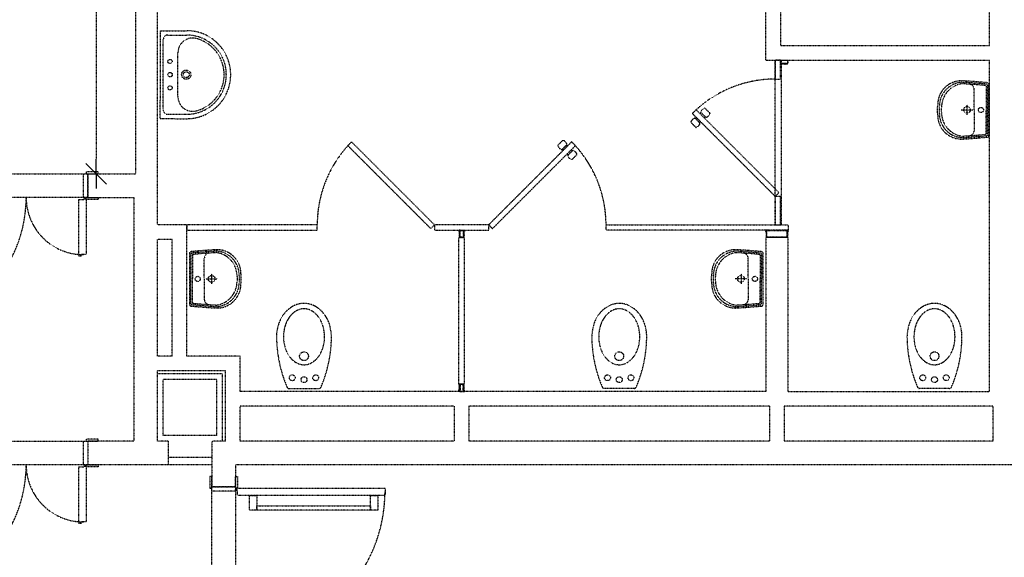
# Model space of a CAD drawing. Units: millimetres. Extents: x 249617 to 336168, y 120807 to 180207.
# Drawn here: x 261424 to 262431, y 142684 to 143234 of the extents above; entities that cross this region are included whole.
import ezdxf

# ---------------------------------------------------------------- set-up
doc = ezdxf.new("R2010")
doc.units = ezdxf.units.MM
doc.linetypes.add('NASCOSTA', pattern=[0.375, 0.25, -0.125])
doc.layers.add('01', color=6, linetype='Continuous')

# ---------------------------------------------------------------- blocks, each defined once
blk = doc.blocks.new('LINEET1')
at = {"color": 3}
blk.add_line((-0.707, -0.707), (0.707, 0.707), dxfattribs=at)
for q in [(-1, 0), (1, 0)]:
    blk.add_line((0, 0), q)

msp = doc.modelspace()

# ---------------------------------------------------------------- linework, layer by layer
at = {"layer": '01', "linetype": 'NASCOSTA', "ltscale": 0.003}
for p, q in [((261542.08053, 143790.09323), (261542.08053, 143076.48326)), ((261564.58053, 143024.43222), (261564.58053, 143790.09323)), ((261501.89469, 143775.09323), (261501.89469, 143091.48326)), ((262187.08053, 143193.03222), (262187.08053, 143253.03222)), ((262202.08053, 143253.03222), (262202.08053, 143208.03222)), ((262415.83053, 143208.03222), (262415.83053, 143253.03222)), ((261567.58053, 143133.04749), (261567.66395, 143223.04745)), ((261567.66395, 143223.04745), (261594.66394, 143223.02242)), ((261575.15978, 143218.5405), (261594.65977, 143218.52242)), ((261570.58887, 143142.0447), (261570.65561, 143214.04467)), ((262202.08053, 143208.03222), (262415.83053, 143208.03222)), ((261585.60141, 143155.56832), (261585.64305, 143200.49324)), ((262187.08053, 143193.03222), (262415.83053, 143193.03222)), ((262196.68053, 143024.43222), (262196.68053, 143193.03222)), ((262202.08053, 143193.03222), (262196.68053, 143193.03222)), ((262196.68053, 143193.03222), (262196.68053, 143173.53222)), ((262202.08053, 143173.53222), (262202.08053, 143193.03222)), ((262202.08053, 143193.03222), (262202.08053, 143193.03222)), ((262202.08053, 143189.80643), (262202.08053, 143192.73222)), ((262202.08053, 143188.53222), (262202.08053, 143190.03222)), ((262202.08053, 143189.80643), (262202.08053, 143189.80643)), ((262202.08053, 143189.32311), (262202.08053, 143188.53222)), ((262206.36699, 143189.32311), (262202.08053, 143189.32311)), ((262202.08053, 143188.53222), (262203.49825, 143188.53222)), ((262202.38053, 143193.03222), (262209.28053, 143193.03222)), ((262202.38053, 143189.80643), (262202.38053, 143192.73222)), ((262202.38053, 143192.73222), (262209.28053, 143192.73222)), ((262202.38053, 143189.80643), (262202.38053, 143189.80643)), ((262202.38053, 143189.80643), (262209.28053, 143189.80643)), ((262202.38053, 143189.50643), (262209.28053, 143189.50643)), ((262202.71705, 143193.03222), (262202.71705, 143024.43222)), ((262203.49825, 143188.53222), (262203.49825, 143189.07001)), ((262203.49825, 143189.07001), (262206.36699, 143189.07001)), ((262209.23986, 143189.20735), (262206.36699, 143189.50643)), ((262206.36699, 143189.50643), (262206.36699, 143189.32311)), ((262206.36699, 143189.07001), (262206.36699, 143188.90894)), ((262206.36699, 143188.90894), (262206.55557, 143188.90894)), ((262206.55557, 143188.90894), (262209.23986, 143189.16419)), ((262209.23986, 143189.16419), (262209.23986, 143189.20735)), ((262209.28053, 143192.73222), (262209.28053, 143189.80643)), ((262209.28053, 143189.80643), (262209.28053, 143189.80643)), ((262209.58053, 143192.73222), (262209.58053, 143189.80643)), ((262209.58053, 143189.80643), (262209.58053, 143189.80643)), ((262415.83053, 142854.03222), (262415.83053, 143193.03222)), ((262196.68053, 143173.53222), (262202.08053, 143173.53222)), ((262387.61419, 143170.26931), (262387.58719, 143170.26864)), ((262412.47377, 143166.31695), (262412.47377, 143141.95388)), ((262413.31721, 143168.30241), (262413.31093, 143168.30473)), ((262413.96161, 143167.10051), (262413.96161, 143141.95388)), ((262415.27107, 143115.09764), (262415.27107, 143168.81012)), ((262400.27107, 143141.95388), (262400.27107, 143163.32158)), ((262392.85669, 143136.84347), (262392.85669, 143147.09472)), ((261575.08469, 143137.54053), (261594.58469, 143137.52246)), ((262115.64609, 143142.20341), (262111.82771, 143138.38504)), ((262111.82771, 143138.38504), (262196.68053, 143053.53222)), ((262115.64609, 143142.20341), (262115.64609, 143142.20341)), ((262200.4989, 143057.3506), (262115.64609, 143142.20341)), ((262120.94939, 143139.02143), (262119.88873, 143137.96077)), ((262125.72236, 143134.24846), (262120.41906, 143139.55176)), ((262124.6617, 143143.7944), (262129.965, 143138.4911)), ((262398.65464, 143141.89888), (262386.76393, 143141.89888)), ((262400.27107, 143141.95388), (262400.27107, 143120.58617)), ((262412.47377, 143117.5908), (262412.47377, 143141.95388)), ((262413.96161, 143116.80724), (262413.96161, 143141.95388)), ((261567.58053, 143133.04749), (261594.58051, 143133.02246)), ((262110.23672, 143129.36942), (262115.54002, 143124.06612)), ((262119.78266, 143128.30876), (262114.47936, 143133.61207)), ((262115.00969, 143133.08174), (262116.07035, 143134.1424)), ((262119.25233, 143128.83909), (262120.31299, 143129.89975)), ((262125.19203, 143134.77879), (262124.13137, 143133.71813)), ((262413.31721, 143115.60534), (262413.31093, 143115.60303)), ((261759.40934, 143105.46666), (261763.22771, 143109.28504)), ((261763.22771, 143109.28504), (261848.08053, 143024.43222)), ((261988.43334, 143109.28504), (261903.58053, 143024.43222)), ((261979.41773, 143110.87603), (261974.11443, 143105.57273)), ((261978.35707, 143101.33008), (261983.66037, 143106.63339)), ((261983.13004, 143106.10306), (261984.1907, 143105.0424)), ((261992.25172, 143105.46666), (261988.43334, 143109.28504)), ((262387.61419, 143113.63844), (262387.58719, 143113.63911)), ((261759.40934, 143105.46666), (261759.40934, 143105.46666)), ((261844.26215, 143020.61385), (261759.40934, 143105.46666)), ((261907.3989, 143020.61385), (261992.25172, 143105.46666)), ((261978.8874, 143101.86041), (261979.94806, 143100.79975)), ((261984.8271, 143095.92072), (261983.76644, 143096.98138)), ((261984.29677, 143095.39039), (261989.60007, 143100.69369)), ((261989.06974, 143100.16336), (261988.00908, 143101.22402)), ((261993.84271, 143096.45105), (261988.53941, 143091.14775)), ((261992.25172, 143105.46666), (261992.25172, 143105.46666)), ((261290.83053, 143076.48326), (261493.33053, 143076.48326)), ((261488.83053, 143076.48326), (261493.33053, 143076.48326)), ((261488.83053, 143052.48326), (261488.83053, 143076.48326)), ((261503.83053, 143078.73326), (261491.83053, 143078.73326)), ((261491.83053, 143078.73326), (261491.83053, 143076.48326)), ((261491.83053, 143076.48326), (261503.83053, 143076.48326)), ((261493.33053, 143052.48326), (261493.33053, 143076.48326)), ((261493.33053, 143076.48326), (261542.08053, 143076.48326)), ((261493.33053, 143076.48326), (261493.33053, 143052.48326)), ((261493.33053, 143076.48326), (261493.33053, 143052.48326)), ((261503.83053, 143076.48326), (261503.83053, 143078.73326)), ((262196.68053, 143053.53222), (262200.4989, 143057.3506)), ((261493.33053, 143052.48326), (261290.83053, 143052.48326)), ((261484.33053, 143050.23326), (261489.58053, 143050.23326)), ((261484.33053, 142992.48326), (261484.33053, 143050.23326)), ((261493.33053, 143052.48326), (261488.83053, 143052.48326)), ((261489.58053, 143050.23326), (261489.58053, 143050.98326)), ((261489.58053, 143050.98326), (261491.83053, 143050.98326)), ((261491.83053, 143052.48326), (261503.83053, 143052.48326)), ((261491.83053, 143050.23326), (261491.83053, 143052.48326)), ((261491.83053, 143050.98326), (261491.83053, 142993.98326)), ((261503.83053, 143050.23326), (261491.83053, 143050.23326)), ((261493.33053, 143052.48326), (261540.58053, 143052.48326)), ((261503.83053, 143052.48326), (261503.83053, 143050.23326)), ((261540.58053, 143052.48326), (261540.58053, 142803.03222)), ((262202.08053, 143053.53222), (262196.68053, 143053.53222)), ((262196.68053, 143053.53222), (262196.68053, 143024.43222)), ((262202.08053, 143024.43222), (262202.08053, 143053.53222)), ((262202.08053, 143053.53222), (262202.08053, 143053.53222)), ((261594.58053, 143024.43222), (261564.58053, 143024.43222)), ((261594.58053, 142890.03222), (261594.58053, 143024.43222)), ((261594.58053, 143024.43222), (261594.58053, 143019.03222)), ((261728.08053, 143024.43222), (261594.58053, 143024.43222)), ((261594.58053, 143019.03222), (261728.08053, 143019.03222)), ((261728.08053, 143019.03222), (261728.08053, 143024.43222)), ((261728.08053, 143019.03222), (261728.08053, 143019.03222)), ((261848.08053, 143024.43222), (261844.26215, 143020.61385)), ((261848.08053, 143024.43222), (261848.08053, 143019.03222)), ((261903.58053, 143024.43222), (261848.08053, 143024.43222)), ((261848.08053, 143019.03222), (261903.58053, 143019.03222)), ((261873.69721, 143019.03222), (261872.90632, 143019.03222)), ((261872.90632, 143019.03222), (261872.90632, 143017.6145)), ((261872.90632, 143017.6145), (261873.44411, 143017.6145)), ((261873.44411, 143017.6145), (261873.44411, 143014.74576)), ((261873.69721, 143014.74576), (261873.69721, 143019.03222)), ((261873.88053, 143011.83222), (261873.88053, 143018.73222)), ((261874.18053, 143019.03222), (261877.48053, 143019.03222)), ((261874.18053, 143011.83222), (261874.18053, 143018.73222)), ((261874.18053, 143018.73222), (261877.48053, 143018.73222)), ((261877.48053, 143018.73222), (261877.48053, 143011.83222)), ((261877.78053, 143018.73222), (261877.78053, 143011.83222)), ((261877.96385, 143019.03222), (261878.75474, 143019.03222)), ((261877.96385, 143014.74576), (261877.96385, 143019.03222)), ((261878.75474, 143017.6145), (261878.21694, 143017.6145)), ((261878.21694, 143017.6145), (261878.21694, 143014.74576)), ((261878.75474, 143019.03222), (261878.75474, 143017.6145)), ((261903.58053, 143024.43222), (261907.3989, 143020.61385)), ((261903.58053, 143019.03222), (261903.58053, 143024.43222)), ((261903.58053, 143019.03222), (261903.58053, 143019.03222)), ((262023.58053, 143019.03222), (262023.58053, 143024.43222)), ((262023.58053, 143024.43222), (262209.80474, 143024.43222)), ((262209.80474, 143019.03222), (262023.58053, 143019.03222)), ((262023.58053, 143019.03222), (262023.58053, 143019.03222)), ((262187.64721, 143019.03222), (262186.85632, 143019.03222)), ((262186.85632, 143019.03222), (262186.85632, 143017.6145)), ((262186.85632, 143017.6145), (262187.39411, 143017.6145)), ((262187.39411, 143017.6145), (262187.39411, 143014.74576)), ((262187.64721, 143014.74576), (262187.64721, 143019.03222)), ((262187.83053, 143011.83222), (262187.83053, 143018.73222)), ((262188.13053, 143019.03222), (262208.53053, 143019.03222)), ((262188.13053, 143011.83222), (262188.13053, 143018.73222)), ((262188.13053, 143018.73222), (262208.53053, 143018.73222)), ((262196.68053, 143024.43222), (262202.08053, 143024.43222)), ((262208.53053, 143018.73222), (262208.53053, 143011.83222)), ((262208.83053, 143018.73222), (262208.83053, 143011.83222)), ((262209.01385, 143019.03222), (262209.80474, 143019.03222)), ((262209.01385, 143014.74576), (262209.01385, 143019.03222)), ((262209.80474, 143017.6145), (262209.26694, 143017.6145)), ((262209.26694, 143017.6145), (262209.26694, 143014.74576)), ((262209.80474, 143024.43222), (262209.80474, 143019.03222)), ((262209.80474, 143019.03222), (262209.80474, 143017.6145)), ((261564.58053, 142890.03222), (261564.58053, 143009.43222)), ((261579.58053, 143009.43222), (261564.58053, 143009.43222)), ((261579.58053, 142890.03222), (261579.58053, 143009.43222)), ((261873.13053, 143011.53222), (261878.53053, 143011.53222)), ((261873.13053, 142861.53222), (261873.13053, 143011.53222)), ((261873.44411, 143014.74576), (261873.28304, 143014.74576)), ((261873.28304, 143014.74576), (261873.28304, 143014.55718)), ((261873.28304, 143014.55718), (261873.53829, 143011.87288)), ((261873.53829, 143011.87288), (261873.58145, 143011.87288)), ((261873.58145, 143011.87288), (261873.88053, 143014.74576)), ((261873.88053, 143014.74576), (261873.69721, 143014.74576)), ((261877.48053, 143011.83222), (261874.18053, 143011.83222)), ((261877.48053, 143011.53222), (261874.18053, 143011.53222)), ((261878.07961, 143011.87288), (261877.78053, 143014.74576)), ((261877.78053, 143014.74576), (261877.96385, 143014.74576)), ((261878.12276, 143011.87288), (261878.07961, 143011.87288)), ((261878.37801, 143014.55718), (261878.12276, 143011.87288)), ((261878.21694, 143014.74576), (261878.37801, 143014.74576)), ((261878.37801, 143014.74576), (261878.37801, 143014.55718)), ((261878.53053, 143011.53222), (261878.53053, 142861.53222)), ((262187.08053, 143011.53222), (262187.08053, 142854.03222)), ((262209.58053, 143011.53222), (262187.08053, 143011.53222)), ((262187.39411, 143014.74576), (262187.23304, 143014.74576)), ((262187.23304, 143014.74576), (262187.23304, 143014.55718)), ((262187.23304, 143014.55718), (262187.48829, 143011.87288)), ((262187.48829, 143011.87288), (262187.53145, 143011.87288)), ((262187.53145, 143011.87288), (262187.83053, 143014.74576)), ((262187.83053, 143014.74576), (262187.64721, 143014.74576)), ((262208.53053, 143011.83222), (262188.13053, 143011.83222)), ((262208.53053, 143011.53222), (262188.13053, 143011.53222)), ((262209.12961, 143011.87288), (262208.83053, 143014.74576)), ((262208.83053, 143014.74576), (262209.01385, 143014.74576)), ((262209.17276, 143011.87288), (262209.12961, 143011.87288)), ((262209.42801, 143014.55718), (262209.17276, 143011.87288)), ((262209.26694, 143014.74576), (262209.42801, 143014.74576)), ((262209.42801, 143014.74576), (262209.42801, 143014.55718)), ((262209.58053, 143011.53222), (262209.58053, 142854.03222)), ((261597.58053, 142996.01155), (261597.58053, 142942.29907)), ((261599.53438, 142995.50385), (261599.54067, 142995.50616)), ((261625.2374, 142997.47075), (261625.26441, 142997.47008)), ((262156.42365, 142997.47075), (262156.39665, 142997.47008)), ((262182.12667, 142995.50385), (262182.12039, 142995.50616)), ((262184.08053, 142996.01155), (262184.08053, 142942.29907)), ((261486.58053, 142992.48326), (261484.33053, 142992.48326)), ((261491.83053, 142993.98326), (261486.58053, 142993.98326)), ((261486.58053, 142993.98326), (261486.58053, 142992.48326)), ((261598.88999, 142994.30195), (261598.88999, 142969.15531)), ((261600.37783, 142993.51839), (261600.37783, 142969.15531)), ((261612.58053, 142969.15531), (261612.58053, 142990.52302)), ((262169.08053, 142969.15531), (262169.08053, 142990.52302)), ((262181.28323, 142993.51839), (262181.28323, 142969.15531)), ((262182.77107, 142994.30195), (262182.77107, 142969.15531)), ((261598.88999, 142944.00868), (261598.88999, 142969.15531)), ((261600.37783, 142944.79224), (261600.37783, 142969.15531)), ((261612.58053, 142969.15531), (261612.58053, 142947.78761)), ((261614.19695, 142969.21031), (261626.08766, 142969.21031)), ((261619.9949, 142974.26572), (261619.9949, 142964.01447)), ((262167.4641, 142969.21031), (262155.57339, 142969.21031)), ((262161.66615, 142974.26572), (262161.66615, 142964.01447)), ((262169.08053, 142969.15531), (262169.08053, 142947.78761)), ((262181.28323, 142944.79224), (262181.28323, 142969.15531)), ((262182.77107, 142944.00868), (262182.77107, 142969.15531)), ((261599.53438, 142942.80678), (261599.54067, 142942.80446)), ((261625.2374, 142940.83988), (261625.26441, 142940.84055)), ((262156.42365, 142940.83988), (262156.39665, 142940.84055)), ((262182.12667, 142942.80678), (262182.12039, 142942.80446)), ((261579.58053, 142890.03222), (261564.58053, 142890.03222)), ((261649.33053, 142890.03222), (261594.58053, 142890.03222)), ((261649.33053, 142854.03222), (261649.33053, 142890.03222)), ((261634.33053, 142875.03222), (261564.58053, 142875.03222)), ((261564.58053, 142872.03222), (261564.58053, 142875.03222)), ((261634.33053, 142803.03222), (261634.33053, 142875.03222)), ((261631.33053, 142872.03222), (261564.58053, 142872.03222)), ((261564.58053, 142803.03222), (261564.58053, 142872.03222)), ((261625.33053, 142866.03222), (261570.58053, 142866.03222)), ((261570.58053, 142809.03222), (261570.58053, 142866.03222)), ((261625.33053, 142809.03222), (261625.33053, 142866.03222)), ((261631.33053, 142803.03222), (261631.33053, 142872.03222)), ((262187.08053, 142854.03222), (261649.33053, 142854.03222)), ((261699.07444, 142857.03222), (261730.08661, 142857.03222)), ((261872.90632, 142854.03222), (261872.90632, 142855.44994)), ((261872.90632, 142855.44994), (261873.44411, 142855.44994)), ((261873.69721, 142854.03222), (261872.90632, 142854.03222)), ((261878.53053, 142861.53222), (261873.13053, 142861.53222)), ((261873.28304, 142858.50726), (261873.53829, 142861.19156)), ((261873.28304, 142858.31868), (261873.28304, 142858.50726)), ((261873.44411, 142858.31868), (261873.28304, 142858.31868)), ((261873.44411, 142855.44994), (261873.44411, 142858.31868)), ((261873.53829, 142861.19156), (261873.58145, 142861.19156)), ((261873.58145, 142861.19156), (261873.88053, 142858.31868)), ((261873.88053, 142858.31868), (261873.69721, 142858.31868)), ((261873.69721, 142858.31868), (261873.69721, 142854.03222)), ((261873.88053, 142861.23222), (261873.88053, 142854.33222)), ((261877.48053, 142861.53222), (261874.18053, 142861.53222)), ((261874.18053, 142861.23222), (261874.18053, 142854.33222)), ((261877.48053, 142861.23222), (261874.18053, 142861.23222)), ((261874.18053, 142854.33222), (261877.48053, 142854.33222)), ((261874.18053, 142854.03222), (261877.48053, 142854.03222)), ((261877.48053, 142854.33222), (261877.48053, 142861.23222)), ((261877.78053, 142854.33222), (261877.78053, 142861.23222)), ((261878.07961, 142861.19156), (261877.78053, 142858.31868)), ((261877.78053, 142858.31868), (261877.96385, 142858.31868)), ((261877.96385, 142858.31868), (261877.96385, 142854.03222)), ((261877.96385, 142854.03222), (261878.75474, 142854.03222)), ((261878.12276, 142861.19156), (261878.07961, 142861.19156)), ((261878.37801, 142858.50726), (261878.12276, 142861.19156)), ((261878.21694, 142855.44994), (261878.21694, 142858.31868)), ((261878.21694, 142858.31868), (261878.37801, 142858.31868)), ((261878.75474, 142855.44994), (261878.21694, 142855.44994)), ((261878.37801, 142858.31868), (261878.37801, 142858.50726)), ((261878.53053, 142861.53222), (261878.53053, 142861.53222)), ((261878.75474, 142854.03222), (261878.75474, 142855.44994)), ((262052.58661, 142857.03222), (262021.57444, 142857.03222)), ((262209.58053, 142854.03222), (262415.83053, 142854.03222)), ((262375.08661, 142857.03222), (262344.07444, 142857.03222)), ((261868.33053, 142839.03222), (261649.33053, 142839.03222)), ((261649.33053, 142803.03222), (261649.33053, 142839.03222)), ((261868.33053, 142839.03222), (261868.33053, 142803.03222)), ((261883.33053, 142839.03222), (261883.33053, 142803.03222)), ((262190.83053, 142839.03222), (261883.33053, 142839.03222)), ((262190.83053, 142839.03222), (262190.83053, 142803.03222)), ((262419.58053, 142839.03222), (262205.83053, 142839.03222)), ((262205.83053, 142839.03222), (262205.83053, 142803.03222)), ((262419.58053, 142803.03222), (262419.58053, 142839.03222)), ((261503.83053, 142805.28222), (261491.83053, 142805.28222)), ((261491.83053, 142805.28222), (261491.83053, 142803.03222)), ((261503.83053, 142803.03222), (261503.83053, 142805.28222)), ((261625.33053, 142809.03222), (261570.58053, 142809.03222)), ((261290.83053, 142803.03222), (261493.33053, 142803.03222)), ((261488.83053, 142803.03222), (261493.33053, 142803.03222)), ((261488.83053, 142779.03222), (261488.83053, 142803.03222)), ((261491.83053, 142803.03222), (261503.83053, 142803.03222)), ((261540.58053, 142803.03222), (261493.33053, 142803.03222)), ((261493.33053, 142803.03222), (261493.33053, 142779.03222)), ((261493.33053, 142803.03222), (261493.33053, 142779.03222)), ((261493.33053, 142803.03222), (261493.33053, 142779.03222)), ((261575.45553, 142803.03222), (261564.58053, 142803.03222)), ((261575.45553, 142803.03222), (261575.45553, 142779.03222)), ((261620.45461, 142803.03222), (261620.45097, 142779.03222)), ((261631.33053, 142803.03222), (261620.45461, 142803.03222)), ((261634.33053, 142803.03222), (261631.33053, 142803.03222)), ((261868.33053, 142803.03222), (261649.33053, 142803.03222)), ((262190.83053, 142803.03222), (261883.33053, 142803.03222)), ((262419.58053, 142803.03222), (262205.83053, 142803.03222)), ((261620.45553, 142786.53222), (261575.45553, 142786.53222)), ((261493.33053, 142779.03222), (261290.83053, 142779.03222)), ((261484.33053, 142776.78222), (261489.58053, 142776.78222)), ((261484.33053, 142719.03222), (261484.33053, 142776.78222)), ((261493.33053, 142779.03222), (261488.83053, 142779.03222)), ((261489.58053, 142776.78222), (261489.58053, 142777.53222)), ((261489.58053, 142777.53222), (261491.83053, 142777.53222)), ((261491.83053, 142779.03222), (261503.83053, 142779.03222)), ((261491.83053, 142776.78222), (261491.83053, 142779.03222)), ((261491.83053, 142777.53222), (261491.83053, 142720.53222)), ((261503.83053, 142776.78222), (261491.83053, 142776.78222)), ((261575.45553, 142779.03222), (261493.33053, 142779.03222)), ((261503.83053, 142779.03222), (261503.83053, 142776.78222)), ((261620.45553, 142779.03222), (261575.45553, 142779.03222)), ((261620.45097, 142779.03222), (261620.45097, 142756.53222)), ((261644.45097, 142779.03222), (261644.45097, 142756.53222)), ((263217.21009, 142779.03222), (261644.45097, 142779.03222)), ((261620.45097, 142767.03222), (261618.20097, 142767.03222)), ((261618.20097, 142767.03222), (261618.20097, 142755.03222)), ((261620.45097, 142755.03222), (261620.45097, 142767.03222)), ((261644.45097, 142755.03222), (261644.45097, 142767.03222)), ((261644.45097, 142767.03222), (261646.70097, 142767.03222)), ((261646.70097, 142767.03222), (261646.70097, 142755.03222)), ((261618.20097, 142755.03222), (261620.45097, 142755.03222)), ((261644.45097, 142756.53222), (261620.45097, 142756.53222)), ((261620.45097, 142441.53222), (261620.45097, 142756.53222)), ((261620.45097, 142756.53222), (261644.45097, 142756.53222)), ((261620.45097, 142752.03222), (261620.45097, 142756.53222)), ((261620.45097, 142756.53222), (261644.45097, 142756.53222)), ((261644.45097, 142756.53222), (261644.45097, 142441.53222)), ((261644.45097, 142756.53222), (261644.45097, 142752.03222)), ((261646.70097, 142755.03222), (261644.45097, 142755.03222)), ((261645.95097, 142752.78222), (261645.95097, 142755.03222)), ((261645.95097, 142755.03222), (261797.44722, 142755.03222)), ((261797.44722, 142755.03222), (261797.44722, 142747.53222)), ((261644.45097, 142752.03222), (261620.45097, 142752.03222)), ((261646.70097, 142752.78222), (261645.95097, 142752.78222)), ((261646.70097, 142747.53222), (261646.70097, 142752.78222)), ((261797.44722, 142747.53222), (261646.70097, 142747.53222)), ((261658.70097, 142732.53222), (261658.70097, 142747.53222)), ((261658.70097, 142747.53222), (261666.20097, 142747.53222)), ((261666.20097, 142747.53222), (261666.20097, 142732.53222)), ((261782.45097, 142732.53222), (261782.45097, 142747.53222)), ((261782.45097, 142747.53222), (261789.95097, 142747.53222)), ((261789.95097, 142747.53222), (261789.95097, 142732.53222)), ((261797.44722, 142747.53222), (261797.44722, 142747.53222)), ((261797.44722, 142747.53222), (261797.44722, 142747.53222)), ((261666.20097, 142732.53222), (261666.20097, 142737.03222)), ((261666.20097, 142737.03222), (261782.45097, 142737.03222)), ((261782.45097, 142737.03222), (261782.45097, 142732.53222)), ((261666.20097, 142732.53222), (261658.70097, 142732.53222)), ((261782.45097, 142732.53222), (261666.20097, 142732.53222)), ((261789.95097, 142732.53222), (261782.45097, 142732.53222)), ((261486.58053, 142719.03222), (261484.33053, 142719.03222)), ((261491.83053, 142720.53222), (261486.58053, 142720.53222)), ((261486.58053, 142720.53222), (261486.58053, 142719.03222))]:
    msp.add_line(p, q, dxfattribs=at)
for centre, radius in [((261577.50384, 143191.57338), 2.166), ((261577.4913, 143178.03832), 2.36906), ((261594.11035, 143178.02292), 4.73812), ((261594.11035, 143178.02292), 3.04594), ((261577.47875, 143164.50326), 2.166), ((262392.77107, 143141.95388), 3.45), ((262407.02107, 143141.95388), 2.625), ((261490.33053, 143051.73326), 0.75), ((261605.83053, 142969.15531), 2.625), ((261620.08053, 142969.15531), 3.45), ((262161.58053, 142969.15531), 3.45), ((262175.83053, 142969.15531), 2.625), ((261714.58053, 142890.03222), 4.5), ((262037.08053, 142890.03222), 4.5), ((262359.58053, 142890.03222), 4.5), ((261702.58053, 142867.98222), 3), ((261714.58053, 142866.03222), 3), ((261726.58053, 142867.98222), 3), ((262025.08053, 142867.98222), 3), ((262037.08053, 142866.03222), 3), ((262049.08053, 142867.98222), 3), ((262347.58053, 142867.98222), 3), ((262359.58053, 142866.03222), 3), ((262371.58053, 142867.98222), 3), ((261490.33053, 142778.28222), 0.75), ((261645.20097, 142753.53222), 0.75)]:
    msp.add_circle(centre, radius, dxfattribs=at)
for centre, radius, start, end in [((261575.15561, 143214.0405), 4.5, 89.9468904, 179.9468904), ((261594.62223, 143178.02244), 45, 269.9468904, 89.9468904), ((261594.62223, 143178.02244), 40.5, 269.9468904, 89.9468904), ((261600.64305, 143200.47934), 15, 74.99164209, 179.9468904), ((261594.62223, 143178.02244), 38.25, 284.90213872, 74.99164209), ((262202.38053, 143192.73222), 0.3, 90, 180), ((262202.38053, 143189.80643), 0.3, 180.00000001, 270), ((262209.28053, 143192.73222), 0.3, 0, 90), ((262209.28053, 143189.80643), 0.3, 270, 359.99999999), ((262196.68053, 143053.53222), 120, 90, 132.42081898), ((262387.23311, 143147.38319), 24.38909, 89.10471701, 180.90996641), ((262389.04561, 143145.92319), 24.38909, 93.42822261, 180.90996641), ((262391.16225, 143144.63659), 24.38909, 98.32892225, 180.90996641), ((262349.33163, 142501.9954), 670.86708, 84.44350836, 86.72867918), ((262349.33163, 142500.4954), 670.86708, 84.52749508, 86.72867918), ((262349.33163, 142498.9954), 670.86708, 84.64070213, 86.72867918), ((262394.4848, 143162.52178), 5.84128, 7.42178477, 79.7916992), ((262411.82817, 143166.30509), 0.6457, 356.80177475, 75.36477072), ((262412.93811, 143167.30041), 1.07132, 39.91330573, 69.27592972), ((262412.30775, 143167.19099), 1.65633, 356.86853812, 28.75523969), ((262413.46762, 143167.82896), 2.05307, 28.54830048, 66.3940319), ((261600.6014, 143155.55442), 15, 179.9468904, 284.90213872), ((262098.80981, 143148.45549), 264.04131, 358.58903679, 359.68326677), ((261575.08887, 143142.04053), 4.5, 179.9468904, 269.9468904), ((262126.51786, 143137.69561), 6.375, 106.92751312, 163.07248696), ((262123.86621, 143140.34726), 6.375, 286.92751312, 343.07248696), ((262098.80981, 143135.45226), 264.04131, 0.31673323, 1.41096321), ((262387.23311, 143136.52456), 24.38909, 179.09003359, 270.89528299), ((262100.62231, 143146.99548), 264.04131, 358.90592765, 359.68326677), ((262100.62231, 143136.91227), 264.04131, 0.31673323, 1.09407235), ((262389.04561, 143137.98456), 24.38909, 179.09003359, 266.57177739), ((262102.73895, 143145.70888), 264.04131, 359.18515335, 359.68326677), ((262102.73895, 143138.19887), 264.04131, 0.31673323, 0.81484665), ((262391.16225, 143139.27116), 24.38909, 179.09003359, 261.67107775), ((262116.33552, 143127.51327), 6.375, 106.92751312, 163.07248696), ((262113.68387, 143130.16492), 6.375, 286.92751312, 343.07248696), ((262349.33163, 143784.91235), 670.86708, 273.27132082, 275.35929787), ((262349.33163, 143783.41235), 670.86708, 273.27132082, 275.47250492), ((262394.4848, 143121.38597), 5.84128, 280.2083008, 352.57821523), ((262411.82817, 143117.60267), 0.6457, 284.63522928, 3.19822525), ((262412.93811, 143116.60734), 1.07132, 290.72407028, 320.08669427), ((262412.30775, 143116.71676), 1.65633, 331.24476031, 3.13146188), ((261980.21322, 143107.42888), 6.375, 196.92751304, 253.07248689), ((261977.56157, 143104.77723), 6.375, 16.92751304, 73.07248689), ((262349.33163, 143781.91235), 670.86708, 273.27132082, 275.55649164), ((262413.46762, 143116.0788), 2.05307, 293.6059681, 331.45169952), ((261848.08053, 143024.43222), 120, 137.57918106, 180), ((261987.74391, 143094.59489), 6.375, 16.92751304, 73.07248689), ((261903.58053, 143024.43222), 120, 0, 42.42081895), ((261990.39556, 143097.24654), 6.375, 196.92751304, 253.07248689), ((261295.33053, 143052.48326), 135, 270, 0), ((261488.83053, 143052.48326), 58.5, 180, 270), ((261874.18053, 143018.73222), 0.3, 90, 180), ((261877.48053, 143018.73222), 0.3, 359.99999999, 90), ((262188.13053, 143018.73222), 0.3, 90.00000002, 180), ((262208.53053, 143018.73222), 0.3, 0, 90), ((261874.18053, 143011.83222), 0.3, 180.00000001, 270.00000002), ((261877.48053, 143011.83222), 0.3, 270, 0), ((262188.13053, 143011.83222), 0.3, 180.00000001, 270), ((262208.53053, 143011.83222), 0.3, 270, 359.99999999), ((261599.38397, 142995.03039), 2.05307, 113.6059681, 151.45169952), ((261663.51997, 142329.19684), 670.86708, 93.27132082, 95.55649164), ((261600.54384, 142994.39243), 1.65633, 151.24476031, 183.13146188), ((261599.91349, 142994.50185), 1.07132, 110.72407028, 140.08669427), ((261663.51997, 142327.69684), 670.86708, 93.27132082, 95.47250492), ((261663.51997, 142326.19684), 670.86708, 93.27132082, 95.35929787), ((261618.36679, 142989.72322), 5.84128, 100.2083008, 172.57821523), ((261621.68935, 142971.83802), 24.38909, 359.09003359, 81.67107775), ((261625.61848, 142974.58463), 24.38909, 359.09003359, 90.89528299), ((261623.80599, 142973.12462), 24.38909, 359.09003359, 86.57177739), ((262156.04257, 142974.58463), 24.38909, 89.10471701, 180.90996641), ((262157.85507, 142973.12462), 24.38909, 93.42822261, 180.90996641), ((262159.97171, 142971.83802), 24.38909, 98.32892225, 180.90996641), ((262118.14109, 142329.19684), 670.86708, 84.44350836, 86.72867918), ((262118.14109, 142327.69684), 670.86708, 84.52749508, 86.72867918), ((262118.14109, 142326.19684), 670.86708, 84.64070213, 86.72867918), ((262163.29426, 142989.72322), 5.84128, 7.42178477, 79.7916992), ((262181.74757, 142994.50185), 1.07132, 39.91330573, 69.27592972), ((262181.11721, 142994.39243), 1.65633, 356.86853812, 28.75523969), ((262182.27708, 142995.03039), 2.05307, 28.54830048, 66.3940319), ((261601.02342, 142993.50652), 0.6457, 104.63522928, 183.19822525), ((262180.63763, 142993.50652), 0.6457, 356.80177475, 75.36477072), ((261621.68935, 142966.4726), 24.38909, 278.32892225, 0.90996641), ((261623.80599, 142965.186), 24.38909, 273.42822261, 0.90996641), ((261910.11264, 142972.91032), 264.04131, 180.31673323, 180.81484665), ((261910.11264, 142965.40031), 264.04131, 179.18515335, 179.68326677), ((261912.22928, 142974.19692), 264.04131, 180.31673323, 181.09407235), ((261912.22928, 142964.11371), 264.04131, 178.90592765, 179.68326677), ((261914.04178, 142975.65692), 264.04131, 180.31673323, 181.41096321), ((261914.04178, 142962.6537), 264.04131, 178.58903679, 179.68326677), ((261867.61927, 142975.65692), 264.04131, 358.58903679, 359.68326677), ((261867.61927, 142962.6537), 264.04131, 0.31673323, 1.41096321), ((261869.43177, 142974.19692), 264.04131, 358.90592765, 359.68326677), ((261869.43177, 142964.11371), 264.04131, 0.31673323, 1.09407235), ((262157.85507, 142965.186), 24.38909, 179.09003359, 266.57177739), ((261871.54841, 142972.91032), 264.04131, 359.18515335, 359.68326677), ((261871.54841, 142965.40031), 264.04131, 0.31673323, 0.81484665), ((262159.97171, 142966.4726), 24.38909, 179.09003359, 261.67107775), ((261625.61848, 142963.72599), 24.38909, 269.10471701, 0.90996641), ((262156.04257, 142963.72599), 24.38909, 179.09003359, 270.89528299), ((261601.02342, 142944.8041), 0.6457, 176.80177475, 255.36477072), ((261618.36679, 142948.58741), 5.84128, 187.42178477, 259.7916992), ((262163.29426, 142948.58741), 5.84128, 280.2083008, 352.57821523), ((262180.63763, 142944.8041), 0.6457, 284.63522928, 3.19822525), ((261599.38397, 142943.28023), 2.05307, 208.54830048, 246.3940319), ((261663.51997, 143609.11379), 670.86708, 264.44350836, 266.72867918), ((261600.54384, 142943.9182), 1.65633, 176.86853812, 208.75523969), ((261599.91349, 142943.80878), 1.07132, 219.91330573, 249.27592972), ((261663.51997, 143610.61379), 670.86708, 264.52749508, 266.72867918), ((261663.51997, 143612.11379), 670.86708, 264.64070213, 266.72867918), ((261717.19987, 142915.48774), 29.16567, 116.68314744, 140.50547786), ((261718.10668, 142916.65435), 22.79308, 119.44004291, 143.7246494), ((261714.58053, 142920.69955), 23.33267, 90, 116.68314744), ((261714.58053, 142922.90205), 15.619, 90, 119.44004291), ((261714.58053, 142920.69955), 23.33267, 63.31685256, 90), ((261714.58053, 142922.90205), 15.619, 60.55995709, 90), ((261711.05437, 142916.65435), 22.79308, 36.2753506, 60.55995709), ((261711.96118, 142915.48774), 29.16567, 39.49452214, 63.31685256), ((262039.69987, 142915.48774), 29.16567, 116.68314744, 140.50547786), ((262040.60668, 142916.65435), 22.79308, 119.44004291, 143.7246494), ((262037.08053, 142920.69955), 23.33267, 90, 116.68314744), ((262037.08053, 142922.90205), 15.619, 90, 119.44004291), ((262037.08053, 142920.69955), 23.33267, 63.31685256, 90), ((262037.08053, 142922.90205), 15.619, 60.55995709, 90), ((262033.55437, 142916.65435), 22.79308, 36.2753506, 60.55995709), ((262034.46118, 142915.48774), 29.16567, 39.49452214, 63.31685256), ((262118.14109, 143612.11379), 670.86708, 273.27132082, 275.35929787), ((262118.14109, 143610.61379), 670.86708, 273.27132082, 275.47250492), ((262118.14109, 143609.11379), 670.86708, 273.27132082, 275.55649164), ((262181.74757, 142943.80878), 1.07132, 290.72407028, 320.08669427), ((262181.11721, 142943.9182), 1.65633, 331.24476031, 3.13146188), ((262182.27708, 142943.28023), 2.05307, 293.6059681, 331.45169952), ((262362.19987, 142915.48774), 29.16567, 116.68314744, 140.50547786), ((262363.10668, 142916.65435), 22.79308, 119.44004291, 143.7246494), ((262359.58053, 142920.69955), 23.33267, 90, 116.68314744), ((262359.58053, 142922.90205), 15.619, 90, 119.44004291), ((262359.58053, 142920.69955), 23.33267, 63.31685256, 90), ((262359.58053, 142922.90205), 15.619, 60.55995709, 90), ((262356.05437, 142916.65435), 22.79308, 36.2753506, 60.55995709), ((262356.96118, 142915.48774), 29.16567, 39.49452214, 63.31685256), ((261721.30124, 142912.1075), 34.48049, 140.50547786, 161.15087506), ((261723.66675, 142912.57375), 29.68987, 143.7246494, 163.09094632), ((261705.4943, 142912.57375), 29.68987, 16.90905368, 36.2753506), ((261707.85981, 142912.1075), 34.48049, 18.84912494, 39.49452214), ((262043.80124, 142912.1075), 34.48049, 140.50547786, 161.15087506), ((262046.16675, 142912.57375), 29.68987, 143.7246494, 163.09094632), ((262027.9943, 142912.57375), 29.68987, 16.90905368, 36.2753506), ((262030.35981, 142912.1075), 34.48049, 18.84912494, 39.49452214), ((262366.30124, 142912.1075), 34.48049, 140.50547786, 161.15087506), ((262368.66675, 142912.57375), 29.68987, 143.7246494, 163.09094632), ((262350.4943, 142912.57375), 29.68987, 16.90905368, 36.2753506), ((262352.85981, 142912.1075), 34.48049, 18.84912494, 39.49452214), ((261727.74638, 142909.90722), 41.29085, 161.15087506, 180), ((261732.43836, 142909.90722), 38.85783, 163.09094632, 180), ((261696.72269, 142909.90722), 38.85783, 0, 16.90905368), ((261685.59174, 142907.28079), 57.17415, 2.63293005, 16.21616757), ((262066.06932, 142907.28079), 57.17415, 163.78383243, 177.36706995), ((262054.93836, 142909.90722), 38.85783, 163.09094632, 180), ((262019.22269, 142909.90722), 38.85783, 0, 16.90905368), ((262023.91467, 142909.90722), 41.29085, 0, 18.84912494), ((262388.56932, 142907.28079), 57.17415, 163.78383243, 177.36706995), ((262377.43836, 142909.90722), 38.85783, 163.09094632, 180), ((262341.72269, 142909.90722), 38.85783, 0, 16.90905368), ((262346.41467, 142909.90722), 41.29085, 0, 18.84912494), ((261821.03705, 142911.07282), 134.58657, 180.49623106, 203.05390667), ((261732.43836, 142909.90722), 38.85783, 180, 196.90905368), ((261608.124, 142911.07282), 134.58657, 336.94609333, 359.50376894), ((261696.72269, 142909.90722), 38.85783, 343.09094632, 0), ((262143.53705, 142911.07282), 134.58657, 180.49623106, 203.05390667), ((262054.93836, 142909.90722), 38.85783, 180, 196.90905368), ((261930.624, 142911.07282), 134.58657, 336.94609333, 359.50376894), ((262019.22269, 142909.90722), 38.85783, 343.09094632, 0), ((262466.03705, 142911.07282), 134.58657, 180.49623106, 203.05390667), ((262377.43836, 142909.90722), 38.85783, 180, 196.90905368), ((262253.124, 142911.07282), 134.58657, 336.94609333, 359.50376894), ((262341.72269, 142909.90722), 38.85783, 343.09094632, 0), ((261723.66675, 142907.24069), 29.68987, 196.90905368, 216.2753506), ((261705.4943, 142907.24069), 29.68987, 323.7246494, 343.09094632), ((262046.16675, 142907.24069), 29.68987, 196.90905368, 216.2753506), ((262027.9943, 142907.24069), 29.68987, 323.7246494, 343.09094632), ((262368.66675, 142907.24069), 29.68987, 196.90905368, 216.2753506), ((262350.4943, 142907.24069), 29.68987, 323.7246494, 343.09094632), ((261718.10668, 142903.16009), 22.79308, 216.2753506, 240.55995709), ((261711.05437, 142903.16009), 22.79308, 299.44004291, 323.7246494), ((262040.60668, 142903.16009), 22.79308, 216.2753506, 240.55995709), ((262033.55437, 142903.16009), 22.79308, 299.44004291, 323.7246494), ((262363.10668, 142903.16009), 22.79308, 216.2753506, 240.55995709), ((262356.05437, 142903.16009), 22.79308, 299.44004291, 323.7246494), ((261714.58053, 142896.91239), 15.619, 240.55995709, 270), ((261714.58053, 142896.91239), 15.619, 270, 299.44004291), ((262037.08053, 142896.91239), 15.619, 240.55995709, 270), ((262037.08053, 142896.91239), 15.619, 270, 299.44004291), ((262359.58053, 142896.91239), 15.619, 240.55995709, 270), ((262359.58053, 142896.91239), 15.619, 270, 299.44004291), ((261699.18587, 142859.17247), 2.14315, 202.01463624, 267.01951745), ((261729.97518, 142859.17247), 2.14315, 272.98048258, 337.98536378), ((261874.18053, 142861.23222), 0.3, 89.99999998, 180), ((261874.18053, 142854.33222), 0.3, 180.00000001, 270.00000002), ((261877.48053, 142861.23222), 0.3, 359.99999999, 90), ((261877.48053, 142854.33222), 0.3, 270, 0), ((262021.68587, 142859.17247), 2.14315, 202.01463622, 267.01951742), ((262052.47518, 142859.17247), 2.14315, 272.98048255, 337.98536376), ((262344.18587, 142859.17247), 2.14315, 202.01463622, 267.01951742), ((262374.97518, 142859.17247), 2.14315, 272.98048255, 337.98536376), ((261295.33053, 142779.03222), 135, 270, 0), ((261488.83053, 142779.03222), 58.5, 180, 270), ((261644.45097, 142752.03222), 153, 270, 0)]:
    msp.add_arc(centre, radius, start, end, dxfattribs=at)

# ---------------------------------------------------------------- block references
at = {"layer": '01', "linetype": 'NASCOSTA', "ltscale": 0.003, "xscale": 15, "yscale": 15, "zscale": 15, "rotation": 270}
msp.add_blockref('LINEET1', (261501.89469, 143076.48326), dxfattribs=at)

doc.saveas('drawing.dxf')
